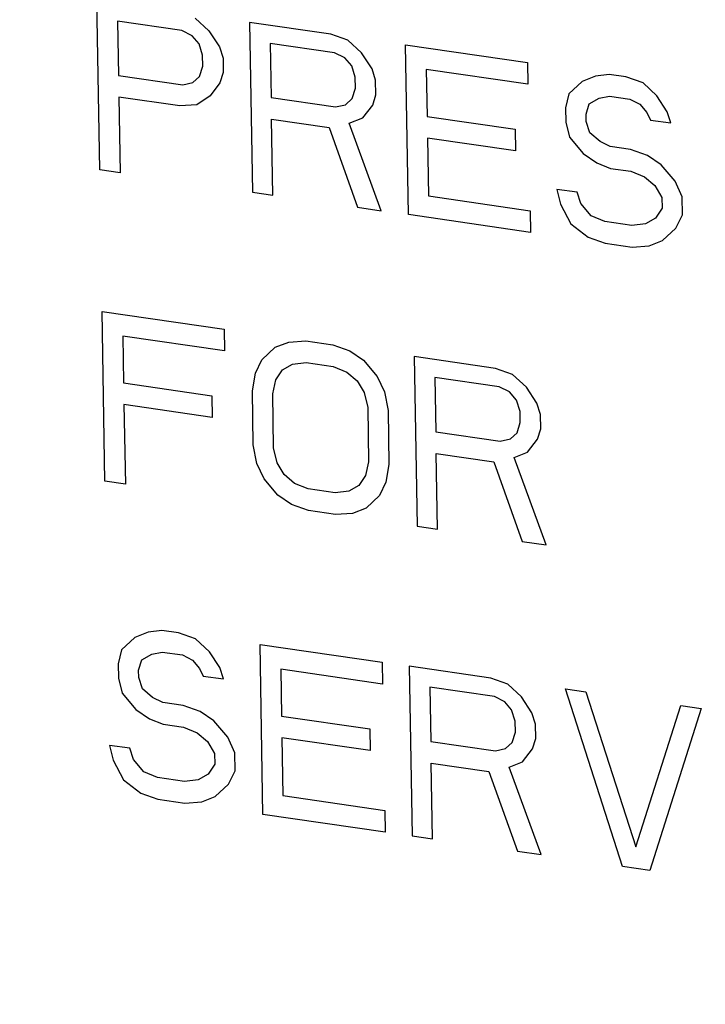
# Model space of a CAD drawing. Units: inches. Extents: x 3.7 to 33.3, y 5.9 to 28.7.
# Drawn here: x 17 to 17.1, y 7.8 to 8 of the extents above; entities that cross this region are included whole.
import ezdxf

# ---------------------------------------------------------------- set-up
doc = ezdxf.new("R2010")
doc.units = ezdxf.units.IN
doc.header["$LTSCALE"] = 2.42
doc.header["$MEASUREMENT"] = 0
doc.layers.add('03_AXES', color=7, linetype='CONTINUOUS')
doc.layers.add('04_CURVES', color=7, linetype='CONTINUOUS')

msp = doc.modelspace()

# ---------------------------------------------------------------- linework, layer by layer
at = {"layer": '03_AXES', "color": 7, "linetype": 'Continuous'}
for points, start_tangent, end_tangent in [([(16.34508, 8.51162), (16.35527, 8.38719), (16.38143, 8.26274), (16.42308, 8.14058), (16.47945, 8.02299), (16.54947, 7.91216), (16.63186, 7.81016), (16.72508, 7.71888), (16.82738, 7.64003), (16.93686, 7.57507), (17.05149, 7.52521), (17.16912, 7.49139), (17.28757, 7.47423), (17.40463, 7.47405), (17.51812, 7.49086), (17.62592, 7.52434), (17.72603, 7.57387), (17.77542, 7.6064)], (0.017052, -0.999855), (0.810927, 0.585148)), ([(16.42295, 8.50034), (16.42517, 8.48006), (16.4274, 8.45978), (16.42962, 8.4395), (16.43184, 8.41923), (16.43295, 8.40909), (16.43406, 8.39895), (16.43517, 8.38881), (16.43628, 8.37867), (16.43684, 8.3736), (16.43739, 8.36853), (16.43795, 8.36346), (16.4385, 8.35839), (16.43906, 8.35332), (16.43934, 8.35079), (16.43962, 8.34825), (16.43989, 8.34572), (16.44003, 8.34445), (16.44017, 8.34318), (16.44031, 8.34192), (16.44045, 8.34065), (16.44052, 8.34002), (16.44059, 8.33938), (16.44062, 8.33907), (16.44066, 8.33875), (16.44069, 8.33843), (16.44071, 8.33827), (16.44073, 8.33812), (16.44077, 8.33796), (16.44082, 8.3378), (16.44091, 8.33749), (16.441, 8.33718), (16.44109, 8.33686), (16.44128, 8.33624), (16.44146, 8.33561), (16.44183, 8.33436), (16.4422, 8.3331), (16.44257, 8.33185), (16.44294, 8.3306), (16.44368, 8.32809), (16.44441, 8.32558), (16.44515, 8.32308), (16.44662, 8.31806), (16.4481, 8.31305), (16.44957, 8.30804), (16.45105, 8.30303), (16.45252, 8.29801), (16.45547, 8.28799), (16.45842, 8.27796), (16.46137, 8.26794), (16.46432, 8.25791), (16.46727, 8.24789), (16.47022, 8.23786), (16.47317, 8.22784), (16.47612, 8.21781), (16.47759, 8.2128), (16.47907, 8.20779), (16.48054, 8.20277), (16.48202, 8.19776), (16.48349, 8.19275), (16.48423, 8.19024), (16.48497, 8.18774), (16.4857, 8.18523), (16.48607, 8.18398), (16.48644, 8.18272), (16.48681, 8.18147), (16.48718, 8.18022), (16.48736, 8.17959), (16.48755, 8.17896), (16.48764, 8.17865), (16.48773, 8.17834), (16.48782, 8.17802), (16.48787, 8.17787), (16.48791, 8.17771), (16.48799, 8.17756), (16.48806, 8.17741), (16.48821, 8.17712), (16.48835, 8.17682), (16.4885, 8.17652), (16.48879, 8.17592), (16.48908, 8.17533), (16.48967, 8.17414), (16.49025, 8.17295), (16.49084, 8.17176), (16.49142, 8.17056), (16.49259, 8.16818), (16.49376, 8.1658), (16.49493, 8.16342), (16.49726, 8.15865), (16.4996, 8.15389), (16.50194, 8.14912), (16.50428, 8.14436), (16.50662, 8.13959), (16.51129, 8.13006), (16.51597, 8.12053), (16.52064, 8.111), (16.52532, 8.10147), (16.52999, 8.09194), (16.53467, 8.08241), (16.53934, 8.07289), (16.54402, 8.06336), (16.54636, 8.05859), (16.54869, 8.05383), (16.55103, 8.04906), (16.55337, 8.0443), (16.55571, 8.03953), (16.55687, 8.03715), (16.55804, 8.03477), (16.55921, 8.03238), (16.5598, 8.03119), (16.56038, 8.03), (16.56097, 8.02881), (16.56155, 8.02762), (16.56184, 8.02702), (16.56213, 8.02643), (16.56228, 8.02613), (16.56243, 8.02583), (16.56257, 8.02553), (16.56265, 8.02539), (16.56272, 8.02524), (16.56282, 8.0251), (16.56292, 8.02496), (16.56312, 8.02469), (16.56331, 8.02441), (16.56351, 8.02414), (16.56391, 8.02358), (16.56431, 8.02303), (16.5651, 8.02193), (16.56589, 8.02083), (16.56669, 8.01973), (16.56748, 8.01863), (16.56907, 8.01642), (16.57065, 8.01422), (16.57224, 8.01201), (16.57541, 8.00761), (16.57859, 8.0032), (16.58176, 7.99879), (16.58493, 7.99438), (16.58811, 7.98997), (16.59445, 7.98116), (16.6008, 7.97234), (16.60715, 7.96353), (16.61349, 7.95471), (16.61984, 7.94589), (16.62619, 7.93708), (16.63254, 7.92826), (16.63888, 7.91944), (16.64206, 7.91504), (16.64523, 7.91063), (16.6484, 7.90622), (16.65158, 7.90181), (16.65475, 7.8974), (16.65634, 7.8952), (16.65792, 7.893), (16.65951, 7.89079), (16.6603, 7.88969), (16.6611, 7.88859), (16.66189, 7.88749), (16.66268, 7.88638), (16.66308, 7.88583), (16.66348, 7.88528), (16.66368, 7.88501), (16.66387, 7.88473), (16.66407, 7.88446), (16.66417, 7.88432), (16.66427, 7.88418), (16.66439, 7.88406), (16.66451, 7.88395), (16.66474, 7.88371), (16.66498, 7.88348), (16.66522, 7.88325), (16.66569, 7.88278), (16.66616, 7.88232), (16.6671, 7.88138), (16.66805, 7.88045), (16.66899, 7.87952), (16.66994, 7.87859), (16.67183, 7.87672), (16.67371, 7.87486), (16.6756, 7.87299), (16.67938, 7.86926), (16.68316, 7.86554), (16.68694, 7.86181), (16.69071, 7.85808), (16.69449, 7.85435), (16.70205, 7.84689), (16.7096, 7.83943), (16.71716, 7.83197), (16.72471, 7.82452), (16.73227, 7.81706), (16.73982, 7.8096), (16.74738, 7.80214), (16.75493, 7.79468), (16.75871, 7.79095), (16.76249, 7.78722), (16.76626, 7.78349), (16.77004, 7.77977), (16.77382, 7.77604), (16.77571, 7.77417), (16.7776, 7.77231), (16.77948, 7.77044), (16.78043, 7.76951), (16.78137, 7.76858), (16.78232, 7.76765), (16.78326, 7.76671), (16.78373, 7.76625), (16.78421, 7.76578), (16.78444, 7.76555), (16.78468, 7.76532), (16.78492, 7.76508), (16.78503, 7.76497), (16.78515, 7.76485), (16.78529, 7.76476), (16.78542, 7.76466), (16.78569, 7.76448), (16.78595, 7.76429), (16.78622, 7.7641), (16.78676, 7.76373), (16.78729, 7.76335), (16.78837, 7.76261), (16.78944, 7.76186), (16.79051, 7.76111), (16.79158, 7.76036), (16.79372, 7.75887), (16.79587, 7.75737), (16.79801, 7.75588), (16.8023, 7.75289), (16.80658, 7.7499), (16.81087, 7.74691), (16.81516, 7.74392), (16.81944, 7.74093), (16.82802, 7.73495), (16.83659, 7.72897), (16.84517, 7.72299), (16.85374, 7.71701), (16.86231, 7.71103), (16.87089, 7.70505), (16.87946, 7.69907), (16.88803, 7.69309), (16.89232, 7.6901), (16.89661, 7.68711), (16.90089, 7.68412), (16.90518, 7.68113), (16.90947, 7.67814), (16.91161, 7.67665), (16.91375, 7.67515), (16.9159, 7.67366), (16.91697, 7.67291), (16.91804, 7.67216), (16.91911, 7.67142), (16.92018, 7.67067), (16.92072, 7.67029), (16.92125, 7.66992), (16.92152, 7.66973), (16.92179, 7.66955), (16.92206, 7.66936), (16.92219, 7.66927), (16.92233, 7.66917), (16.92247, 7.66911), (16.92262, 7.66904), (16.9229, 7.66891), (16.92319, 7.66877), (16.92348, 7.66864), (16.92406, 7.66837), (16.92464, 7.6681), (16.9258, 7.66757), (16.92696, 7.66704), (16.92812, 7.6665), (16.92927, 7.66597), (16.93159, 7.6649), (16.93391, 7.66383), (16.93622, 7.66276), (16.94086, 7.66063), (16.94549, 7.65849), (16.95012, 7.65635), (16.95475, 7.65422), (16.95939, 7.65208), (16.96865, 7.64781), (16.97792, 7.64353), (16.98718, 7.63926), (16.99645, 7.63498), (17.00571, 7.63071), (17.01498, 7.62644), (17.02424, 7.62216), (17.03351, 7.61789), (17.03814, 7.61575), (17.04277, 7.61362), (17.04741, 7.61148), (17.05204, 7.60934), (17.05667, 7.60721), (17.05899, 7.60614), (17.0613, 7.60507), (17.06362, 7.604), (17.06478, 7.60347), (17.06594, 7.60293), (17.0671, 7.6024), (17.06825, 7.60186), (17.06883, 7.6016), (17.06941, 7.60133), (17.0697, 7.6012), (17.06999, 7.60106), (17.07028, 7.60093), (17.07043, 7.60086), (17.0705, 7.60083), (17.07057, 7.6008), (17.07065, 7.60078), (17.07072, 7.60076), (17.07088, 7.60072), (17.07118, 7.60064), (17.07149, 7.60057), (17.07179, 7.60049), (17.0724, 7.60034), (17.07301, 7.60019), (17.07424, 7.59989), (17.07546, 7.59958), (17.07668, 7.59928), (17.0779, 7.59897), (17.08035, 7.59837), (17.08279, 7.59776), (17.08523, 7.59715), (17.09012, 7.59594), (17.09501, 7.59472), (17.0999, 7.59351), (17.10479, 7.59229), (17.10968, 7.59108), (17.11945, 7.58865), (17.12923, 7.58622), (17.13901, 7.58379), (17.14878, 7.58136), (17.15856, 7.57893), (17.16834, 7.5765), (17.17811, 7.57407), (17.18789, 7.57164), (17.19278, 7.57042), (17.19767, 7.56921), (17.20255, 7.56799), (17.20744, 7.56678), (17.21233, 7.56556), (17.21477, 7.56496), (17.21722, 7.56435), (17.21966, 7.56374), (17.22088, 7.56344), (17.22211, 7.56313), (17.22333, 7.56283), (17.22455, 7.56253), (17.22516, 7.56237), (17.22577, 7.56222), (17.22608, 7.56215), (17.22638, 7.56207), (17.22669, 7.562), (17.22684, 7.56196), (17.22692, 7.56194), (17.22699, 7.56192), (17.22707, 7.56192), (17.22714, 7.56191), (17.22729, 7.56191), (17.22759, 7.56189), (17.22789, 7.56188), (17.22819, 7.56187), (17.22879, 7.56184), (17.22939, 7.56182), (17.23058, 7.56177), (17.23178, 7.56171), (17.23298, 7.56166), (17.23417, 7.56161), (17.23657, 7.56151), (17.23896, 7.56141), (17.24135, 7.56131), (17.24614, 7.5611), (17.25093, 7.5609), (17.25572, 7.56069), (17.2605, 7.56049), (17.26529, 7.56028), (17.27486, 7.55988), (17.28444, 7.55947), (17.29401, 7.55906), (17.30358, 7.55865), (17.31316, 7.55824), (17.32273, 7.55783), (17.3323, 7.55743), (17.34188, 7.55702), (17.34666, 7.55681), (17.35145, 7.55661), (17.35624, 7.5564), (17.36102, 7.5562), (17.36581, 7.556), (17.3682, 7.55589), (17.3706, 7.55579), (17.37299, 7.55569), (17.37419, 7.55564), (17.37538, 7.55559), (17.37658, 7.55554), (17.37778, 7.55548), (17.37838, 7.55546), (17.37897, 7.55543), (17.37927, 7.55542), (17.37957, 7.55541), (17.37987, 7.5554), (17.38002, 7.55539), (17.3801, 7.55539), (17.38017, 7.55538), (17.38024, 7.55539), (17.38031, 7.55541), (17.38046, 7.55543), (17.38074, 7.55548), (17.38103, 7.55553), (17.38132, 7.55558), (17.38189, 7.55568), (17.38246, 7.55577), (17.38361, 7.55597), (17.38476, 7.55617), (17.38591, 7.55636), (17.38705, 7.55656), (17.38935, 7.55695), (17.39164, 7.55734), (17.39393, 7.55774), (17.39852, 7.55852), (17.40311, 7.5593), (17.4077, 7.56009), (17.41228, 7.56087), (17.41687, 7.56166), (17.42605, 7.56323), (17.43522, 7.56479), (17.4444, 7.56636), (17.45357, 7.56793), (17.46275, 7.5695), (17.47192, 7.57107), (17.4811, 7.57264), (17.49028, 7.57421), (17.49486, 7.57499), (17.49945, 7.57577), (17.50404, 7.57656), (17.50863, 7.57734), (17.51321, 7.57813), (17.51551, 7.57852), (17.5178, 7.57891), (17.5201, 7.5793), (17.52124, 7.5795), (17.52239, 7.5797), (17.52354, 7.57989), (17.52468, 7.58009), (17.52526, 7.58019), (17.52583, 7.58028), (17.52612, 7.58033), (17.5264, 7.58038), (17.52669, 7.58043), (17.52683, 7.58045), (17.5269, 7.58047), (17.52698, 7.58048), (17.52704, 7.58051), (17.52711, 7.58053), (17.52724, 7.58059), (17.5275, 7.5807), (17.52777, 7.58081), (17.52803, 7.58092), (17.52856, 7.58113), (17.52908, 7.58135), (17.53014, 7.58179), (17.53119, 7.58222), (17.53224, 7.58266), (17.5333, 7.58309), (17.5354, 7.58397), (17.53751, 7.58484), (17.53962, 7.58571), (17.54383, 7.58745), (17.54805, 7.58919), (17.55226, 7.59094), (17.55647, 7.59268), (17.56069, 7.59442), (17.56912, 7.59791), (17.57754, 7.6014), (17.58597, 7.60488), (17.5944, 7.60837), (17.60283, 7.61185), (17.61125, 7.61534), (17.61968, 7.61882), (17.62811, 7.62231), (17.63232, 7.62405), (17.63654, 7.6258), (17.64075, 7.62754), (17.64497, 7.62928), (17.64918, 7.63103), (17.65129, 7.6319), (17.65339, 7.63277), (17.6555, 7.63364), (17.65655, 7.63408), (17.65761, 7.63451), (17.65866, 7.63495), (17.65971, 7.63538), (17.66024, 7.6356), (17.66077, 7.63582), (17.66103, 7.63593), (17.66129, 7.63604), (17.66156, 7.63615), (17.66169, 7.6362), (17.66176, 7.63623), (17.66182, 7.63625), (17.66188, 7.6363), (17.66194, 7.63634), (17.66205, 7.63642), (17.66229, 7.63659), (17.66252, 7.63676), (17.66276, 7.63693), (17.66322, 7.63726), (17.66369, 7.6376), (17.66463, 7.63827), (17.66556, 7.63894), (17.6665, 7.63962), (17.66743, 7.64029), (17.6693, 7.64163), (17.67117, 7.64298), (17.67304, 7.64432), (17.67678, 7.64701), (17.68052, 7.6497), (17.68426, 7.65239), (17.688, 7.65508), (17.69174, 7.65777), (17.69922, 7.66315), (17.7067, 7.66853), (17.71417, 7.67391), (17.72165, 7.67929), (17.72913, 7.68467), (17.73661, 7.69005), (17.74409, 7.69543), (17.75157, 7.70081), (17.75531, 7.7035), (17.75905, 7.70619), (17.76279, 7.70888), (17.76653, 7.71157), (17.77027, 7.71426), (17.77214, 7.71561), (17.77401, 7.71695), (17.77588, 7.7183), (17.77681, 7.71897), (17.77775, 7.71964), (17.77868, 7.72031), (17.77962, 7.72099), (17.78008, 7.72132), (17.78055, 7.72166), (17.78079, 7.72183), (17.78102, 7.72199), (17.78125, 7.72216), (17.78137, 7.72225), (17.78143, 7.72229), (17.78149, 7.72233), (17.78153, 7.72238), (17.78158, 7.72244), (17.78167, 7.72255), (17.78186, 7.72276), (17.78205, 7.72298), (17.78223, 7.72319), (17.78261, 7.72362), (17.78298, 7.72405), (17.78373, 7.72491), (17.78448, 7.72577), (17.78523, 7.72663), (17.78597, 7.72749), (17.78747, 7.72921), (17.78897, 7.73093), (17.79046, 7.73265), (17.79345, 7.73609), (17.79645, 7.73953), (17.79944, 7.74297), (17.80243, 7.74641), (17.80542, 7.74985), (17.81141, 7.75673), (17.81739, 7.76361), (17.82337, 7.77049), (17.82936, 7.77737), (17.83534, 7.78425), (17.84133, 7.79113), (17.84731, 7.79802), (17.85329, 7.8049), (17.85629, 7.80834), (17.85928, 7.81178), (17.86227, 7.81522), (17.86526, 7.81866), (17.86825, 7.8221), (17.86975, 7.82382), (17.87125, 7.82554), (17.87274, 7.82726), (17.87349, 7.82812), (17.87424, 7.82898), (17.87499, 7.82984), (17.87573, 7.8307), (17.87611, 7.83113), (17.87648, 7.83156), (17.87667, 7.83177), (17.87686, 7.83199), (17.87704, 7.8322), (17.87714, 7.83231), (17.87718, 7.83236), (17.87723, 7.83242), (17.87726, 7.83248), (17.8773, 7.83255), (17.87737, 7.83267), (17.87751, 7.83293), (17.87764, 7.83319), (17.87778, 7.83344), (17.87806, 7.83395), (17.87833, 7.83447), (17.87888, 7.83549), (17.87943, 7.83652), (17.87998, 7.83754), (17.88053, 7.83857), (17.88163, 7.84062), (17.88273, 7.84266), (17.88383, 7.84471), (17.88603, 7.84881), (17.88824, 7.85291), (17.89044, 7.85701), (17.89264, 7.86111), (17.89484, 7.86521), (17.89924, 7.87341), (17.90365, 7.88161), (17.90805, 7.8898), (17.91245, 7.898), (17.91685, 7.9062), (17.92126, 7.9144), (17.92566, 7.9226), (17.93006, 7.93079), (17.93226, 7.93489), (17.93446, 7.93899), (17.93666, 7.94309), (17.93887, 7.94719), (17.94107, 7.95129), (17.94217, 7.95334), (17.94327, 7.95539), (17.94437, 7.95744), (17.94492, 7.95846), (17.94547, 7.95949), (17.94602, 7.96051), (17.94657, 7.96154), (17.94684, 7.96205), (17.94712, 7.96256), (17.94726, 7.96282), (17.9474, 7.96307), (17.94753, 7.96333), (17.9476, 7.96346), (17.94764, 7.96352), (17.94767, 7.96359), (17.94769, 7.96366), (17.94771, 7.96373), (17.94775, 7.96387), (17.94784, 7.96416), (17.94792, 7.96445), (17.948, 7.96474), (17.94817, 7.96531), (17.94833, 7.96589), (17.94867, 7.96704), (17.949, 7.96819), (17.94933, 7.96934), (17.94966, 7.97049), (17.95032, 7.97279), (17.95099, 7.97509), (17.95165, 7.97739), (17.95298, 7.98199), (17.9543, 7.98659), (17.95563, 7.9912), (17.95696, 7.9958), (17.95828, 8.0004), (17.96094, 8.0096), (17.96359, 8.01881), (17.96624, 8.02801), (17.9689, 8.03721), (17.97155, 8.04642), (17.9742, 8.05562), (17.97686, 8.06482), (17.97951, 8.07403), (17.98084, 8.07863), (17.98217, 8.08323), (17.98349, 8.08783), (17.98482, 8.09243), (17.98615, 8.09704), (17.98681, 8.09934), (17.98747, 8.10164), (17.98814, 8.10394), (17.98847, 8.10509), (17.9888, 8.10624), (17.98913, 8.10739), (17.98946, 8.10854), (17.98963, 8.10912), (17.98979, 8.10969), (17.98988, 8.10998), (17.98996, 8.11027), (17.99004, 8.11055), (17.99008, 8.1107), (17.9901, 8.11077), (17.99013, 8.11084), (17.99013, 8.11092), (17.99014, 8.111), (17.99015, 8.11115), (17.99018, 8.11147), (17.9902, 8.11178), (17.99023, 8.1121), (17.99028, 8.11272), (17.99033, 8.11335), (17.99043, 8.11461), (17.99053, 8.11586), (17.99063, 8.11711), (17.99073, 8.11837), (17.99093, 8.12088), (17.99113, 8.12339), (17.99133, 8.1259), (17.99173, 8.13092), (17.99213, 8.13594), (17.99253, 8.14095), (17.99293, 8.14597), (17.99333, 8.15099), (17.99413, 8.16103), (17.99493, 8.17107), (17.99573, 8.18111), (17.99653, 8.19114), (17.99813, 8.21122), (17.99973, 8.2313), (18.00133, 8.25137), (18.00293, 8.27145)], (0.108917, -0.994051), (0.079496, 0.996835))]:
    msp.add_spline(points, degree=3, dxfattribs=dict(at, start_tangent=start_tangent, end_tangent=end_tangent))
at = {"layer": '04_CURVES', "color": 7, "linetype": 'Continuous'}
for p, q in [((17.02305, 7.95547), (17.02257, 7.98372)), ((17.03894, 7.98074), (17.04123, 7.97861)), ((17.03672, 7.97867), (17.026, 7.98022)), ((17.026, 7.98022), (17.02616, 7.9712)), ((17.03843, 7.97782), (17.03672, 7.97867)), ((17.04123, 7.97861), (17.04296, 7.97597)), ((17.0615, 7.97808), (17.04796, 7.98004)), ((17.04796, 7.98004), (17.04844, 7.95179)), ((17.03958, 7.97646), (17.03843, 7.97782)), ((17.06433, 7.97707), (17.0615, 7.97808)), ((17.06662, 7.97494), (17.06433, 7.97707)), ((17.04017, 7.97457), (17.03958, 7.97646)), ((17.04296, 7.97597), (17.04356, 7.97408)), ((17.06212, 7.97499), (17.0514, 7.97654)), ((17.0514, 7.97654), (17.05155, 7.96753)), ((17.07392, 7.97628), (17.09423, 7.97333)), ((17.0744, 7.94803), (17.07392, 7.97628)), ((17.0402, 7.97277), (17.04017, 7.97457)), ((17.04356, 7.97408), (17.0436, 7.97168)), ((17.06382, 7.97414), (17.06212, 7.97499)), ((17.06497, 7.97278), (17.06382, 7.97414)), ((17.06835, 7.97229), (17.06662, 7.97494)), ((17.03967, 7.97105), (17.0402, 7.97277)), ((17.06556, 7.97089), (17.06497, 7.97278)), ((17.06895, 7.9704), (17.06835, 7.97229)), ((17.09429, 7.96973), (17.07736, 7.97218)), ((17.07736, 7.97218), (17.0775, 7.96437)), ((17.09423, 7.97333), (17.09429, 7.96973)), ((17.02616, 7.9712), (17.03688, 7.96965)), ((17.03856, 7.97001), (17.03967, 7.97105)), ((17.0436, 7.97168), (17.04306, 7.96995)), ((17.0656, 7.96909), (17.06556, 7.97089)), ((17.10553, 7.9711), (17.10329, 7.97022)), ((17.10777, 7.97137), (17.10553, 7.9711)), ((17.11059, 7.97096), (17.10777, 7.97137)), ((17.11343, 7.96995), (17.11059, 7.97096)), ((17.03688, 7.96965), (17.03856, 7.97001)), ((17.04306, 7.96995), (17.04141, 7.9678)), ((17.06506, 7.96737), (17.0656, 7.96909)), ((17.06899, 7.968), (17.06895, 7.9704)), ((17.10329, 7.97022), (17.10107, 7.96815)), ((17.11571, 7.96782), (17.11343, 7.96995)), ((17.03638, 7.96613), (17.02622, 7.9676)), ((17.02622, 7.9676), (17.02643, 7.95498)), ((17.04141, 7.9678), (17.03919, 7.96632)), ((17.05155, 7.96753), (17.06227, 7.96597)), ((17.06395, 7.96633), (17.06506, 7.96737)), ((17.06846, 7.96628), (17.06899, 7.968)), ((17.10107, 7.96815), (17.10055, 7.96582)), ((17.10448, 7.96645), (17.10615, 7.96741)), ((17.10615, 7.96741), (17.10783, 7.96777)), ((17.10783, 7.96777), (17.11122, 7.96728)), ((17.11122, 7.96728), (17.11292, 7.96643)), ((17.11745, 7.96517), (17.11571, 7.96782)), ((17.03919, 7.96632), (17.03638, 7.96613)), ((17.06227, 7.96597), (17.06395, 7.96633)), ((17.06681, 7.96412), (17.06846, 7.96628)), ((17.10055, 7.96582), (17.10059, 7.96342)), ((17.10395, 7.96473), (17.10448, 7.96645)), ((17.11292, 7.96643), (17.11407, 7.96506)), ((17.05161, 7.96392), (17.0612, 7.96253)), ((17.05183, 7.9513), (17.05161, 7.96392)), ((17.06457, 7.96324), (17.06681, 7.96412)), ((17.0775, 7.96437), (17.09217, 7.96224)), ((17.10397, 7.96353), (17.10395, 7.96473)), ((17.11407, 7.96506), (17.11466, 7.96378)), ((17.11804, 7.96329), (17.11745, 7.96517)), ((17.0612, 7.96253), (17.06593, 7.94925)), ((17.06988, 7.94868), (17.06457, 7.96324)), ((17.09217, 7.96224), (17.09223, 7.95863)), ((17.10059, 7.96342), (17.1012, 7.96093)), ((17.10456, 7.96164), (17.10397, 7.96353)), ((17.11466, 7.96378), (17.11804, 7.96329)), ((17.09223, 7.95863), (17.07756, 7.96076)), ((17.07756, 7.96076), (17.07772, 7.95114)), ((17.1012, 7.96093), (17.10349, 7.9582)), ((17.10627, 7.9602), (17.10456, 7.96164)), ((17.10798, 7.95935), (17.10627, 7.9602)), ((17.11136, 7.95886), (17.10798, 7.95935)), ((17.10349, 7.9582), (17.10577, 7.95667)), ((17.11419, 7.95785), (17.11136, 7.95886)), ((17.11647, 7.95632), (17.11419, 7.95785)), ((17.10577, 7.95667), (17.10804, 7.95574)), ((17.10804, 7.95574), (17.11142, 7.95525)), ((17.11877, 7.95359), (17.11647, 7.95632)), ((17.02643, 7.95498), (17.02305, 7.95547)), ((17.11142, 7.95525), (17.11369, 7.95433)), ((17.11369, 7.95433), (17.11541, 7.95288)), ((17.11541, 7.95288), (17.11656, 7.95091)), ((17.11994, 7.95102), (17.11877, 7.95359)), ((17.04844, 7.95179), (17.05183, 7.9513)), ((17.07772, 7.95114), (17.09465, 7.94869)), ((17.10248, 7.95175), (17.09909, 7.95224)), ((17.09909, 7.95224), (17.0997, 7.94976)), ((17.10307, 7.94987), (17.10248, 7.95175)), ((17.11656, 7.95091), (17.1166, 7.94911)), ((17.11999, 7.94802), (17.11994, 7.95102)), ((17.06593, 7.94925), (17.06988, 7.94868)), ((17.0997, 7.94976), (17.10144, 7.94651)), ((17.1048, 7.94782), (17.10307, 7.94987)), ((17.1166, 7.94911), (17.1155, 7.94747)), ((17.09471, 7.94508), (17.0744, 7.94803)), ((17.09465, 7.94869), (17.09471, 7.94508)), ((17.10706, 7.94689), (17.1048, 7.94782)), ((17.1155, 7.94747), (17.11383, 7.94651)), ((17.1189, 7.94578), (17.11999, 7.94802)), ((17.10144, 7.94651), (17.10429, 7.9443)), ((17.11158, 7.94624), (17.10706, 7.94689)), ((17.11383, 7.94651), (17.11158, 7.94624)), ((17.10429, 7.9443), (17.10713, 7.94329)), ((17.11669, 7.9437), (17.1189, 7.94578)), ((17.10713, 7.94329), (17.11164, 7.94263)), ((17.11164, 7.94263), (17.11445, 7.94282)), ((17.11445, 7.94282), (17.11669, 7.9437)), ((17.02345, 7.93192), (17.04376, 7.92898)), ((17.02393, 7.90367), (17.02345, 7.93192)), ((17.04383, 7.92537), (17.0269, 7.92783)), ((17.0269, 7.92783), (17.02703, 7.92001)), ((17.04376, 7.92898), (17.04383, 7.92537)), ((17.05226, 7.92595), (17.0545, 7.92683)), ((17.0545, 7.92683), (17.05731, 7.92702)), ((17.05731, 7.92702), (17.06182, 7.92637)), ((17.06182, 7.92637), (17.06465, 7.92536)), ((17.05004, 7.92387), (17.05226, 7.92595)), ((17.06465, 7.92536), (17.06693, 7.92383)), ((17.04895, 7.92163), (17.05004, 7.92387)), ((17.05345, 7.92218), (17.05512, 7.92314)), ((17.05512, 7.92314), (17.05737, 7.92341)), ((17.05737, 7.92341), (17.06188, 7.92276)), ((17.06693, 7.92383), (17.06923, 7.92109)), ((17.08891, 7.92244), (17.07536, 7.9244)), ((17.07536, 7.9244), (17.07585, 7.89615)), ((17.04844, 7.91871), (17.04895, 7.92163)), ((17.05235, 7.92054), (17.05345, 7.92218)), ((17.06188, 7.92276), (17.06415, 7.92183)), ((17.06415, 7.92183), (17.06586, 7.92038)), ((17.09174, 7.92143), (17.08891, 7.92244)), ((17.09403, 7.9193), (17.09174, 7.92143)), ((17.02703, 7.92001), (17.0417, 7.91789)), ((17.05183, 7.91822), (17.05235, 7.92054)), ((17.06586, 7.92038), (17.06702, 7.91842)), ((17.06923, 7.92109), (17.0704, 7.91853)), ((17.08952, 7.91935), (17.0788, 7.92091)), ((17.0788, 7.92091), (17.07895, 7.91189)), ((17.0486, 7.90969), (17.04844, 7.91871)), ((17.05198, 7.9092), (17.05183, 7.91822)), ((17.06702, 7.91842), (17.06763, 7.91593)), ((17.0704, 7.91853), (17.07101, 7.91544)), ((17.09122, 7.91851), (17.08952, 7.91935)), ((17.09237, 7.91714), (17.09122, 7.91851)), ((17.09576, 7.91665), (17.09403, 7.9193)), ((17.04176, 7.91428), (17.02709, 7.91641)), ((17.02709, 7.91641), (17.02732, 7.90318)), ((17.0417, 7.91789), (17.04176, 7.91428)), ((17.09297, 7.91526), (17.09237, 7.91714)), ((17.09635, 7.91477), (17.09576, 7.91665)), ((17.06763, 7.91593), (17.06778, 7.90691)), ((17.07101, 7.91544), (17.07117, 7.90642)), ((17.093, 7.91345), (17.09297, 7.91526)), ((17.0964, 7.91236), (17.09635, 7.91477)), ((17.09247, 7.91173), (17.093, 7.91345)), ((17.07895, 7.91189), (17.08968, 7.91034)), ((17.09136, 7.91069), (17.09247, 7.91173)), ((17.09586, 7.91064), (17.0964, 7.91236)), ((17.08968, 7.91034), (17.09136, 7.91069)), ((17.09421, 7.90848), (17.09586, 7.91064)), ((17.04921, 7.90661), (17.0486, 7.90969)), ((17.05259, 7.90672), (17.05198, 7.9092)), ((17.07902, 7.90828), (17.08861, 7.9069)), ((17.07923, 7.89566), (17.07902, 7.90828)), ((17.09197, 7.90761), (17.09421, 7.90848)), ((17.05038, 7.90404), (17.04921, 7.90661)), ((17.05375, 7.90475), (17.05259, 7.90672)), ((17.06778, 7.90691), (17.06726, 7.90459)), ((17.08861, 7.9069), (17.09334, 7.89362)), ((17.09729, 7.89305), (17.09197, 7.90761)), ((17.07117, 7.90642), (17.07065, 7.9035)), ((17.02732, 7.90318), (17.02393, 7.90367)), ((17.05268, 7.90131), (17.05038, 7.90404)), ((17.05546, 7.9033), (17.05375, 7.90475)), ((17.05773, 7.90238), (17.05546, 7.9033)), ((17.06726, 7.90459), (17.06616, 7.90295)), ((17.07065, 7.9035), (17.06957, 7.90126)), ((17.06224, 7.90172), (17.05773, 7.90238)), ((17.06449, 7.902), (17.06224, 7.90172)), ((17.06616, 7.90295), (17.06449, 7.902)), ((17.05496, 7.89978), (17.05268, 7.90131)), ((17.06957, 7.90126), (17.06735, 7.89918)), ((17.05779, 7.89877), (17.05496, 7.89978)), ((17.0623, 7.89811), (17.05779, 7.89877)), ((17.06511, 7.89831), (17.0623, 7.89811)), ((17.06735, 7.89918), (17.06511, 7.89831)), ((17.07585, 7.89615), (17.07923, 7.89566)), ((17.09334, 7.89362), (17.09729, 7.89305)), ((17.03336, 7.87882), (17.03111, 7.87855)), ((17.03618, 7.87841), (17.03336, 7.87882)), ((17.02888, 7.87767), (17.02666, 7.8756)), ((17.03111, 7.87855), (17.02888, 7.87767)), ((17.03901, 7.8774), (17.03618, 7.87841)), ((17.0413, 7.87527), (17.03901, 7.8774)), ((17.02666, 7.8756), (17.02614, 7.87327)), ((17.04973, 7.87645), (17.07004, 7.87351)), ((17.05021, 7.8482), (17.04973, 7.87645)), ((17.02953, 7.87218), (17.03007, 7.8739)), ((17.03007, 7.8739), (17.03174, 7.87486)), ((17.03174, 7.87486), (17.03342, 7.87522)), ((17.03342, 7.87522), (17.03681, 7.87473)), ((17.03681, 7.87473), (17.03851, 7.87388)), ((17.03851, 7.87388), (17.03966, 7.87251)), ((17.04304, 7.87263), (17.0413, 7.87527)), ((17.02614, 7.87327), (17.02618, 7.87087)), ((17.02955, 7.87098), (17.02953, 7.87218)), ((17.03966, 7.87251), (17.04025, 7.87123)), ((17.04363, 7.87074), (17.04304, 7.87263)), ((17.0701, 7.8699), (17.05317, 7.87236)), ((17.05317, 7.87236), (17.05331, 7.86454)), ((17.07004, 7.87351), (17.0701, 7.8699)), ((17.0881, 7.87089), (17.07455, 7.87286)), ((17.07455, 7.87286), (17.07504, 7.84461)), ((17.02618, 7.87087), (17.02678, 7.86838)), ((17.03015, 7.8691), (17.02955, 7.87098)), ((17.04025, 7.87123), (17.04363, 7.87074)), ((17.09093, 7.86988), (17.0881, 7.87089)), ((17.03186, 7.86765), (17.03015, 7.8691)), ((17.08871, 7.86781), (17.07799, 7.86936)), ((17.07799, 7.86936), (17.07814, 7.86034)), ((17.09322, 7.86775), (17.09093, 7.86988)), ((17.10051, 7.8691), (17.1039, 7.8686)), ((17.11002, 7.83954), (17.10051, 7.8691)), ((17.02678, 7.86838), (17.02908, 7.86565)), ((17.03357, 7.8668), (17.03186, 7.86765)), ((17.09042, 7.86696), (17.08871, 7.86781)), ((17.09495, 7.8651), (17.09322, 7.86775)), ((17.1039, 7.8686), (17.11222, 7.84282)), ((17.02908, 7.86565), (17.03136, 7.86412)), ((17.03695, 7.86631), (17.03357, 7.8668)), ((17.03978, 7.8653), (17.03695, 7.86631)), ((17.09156, 7.86559), (17.09042, 7.86696)), ((17.09216, 7.86371), (17.09156, 7.86559)), ((17.11222, 7.84282), (17.1197, 7.86632)), ((17.12308, 7.86583), (17.11454, 7.83888)), ((17.1197, 7.86632), (17.12308, 7.86583)), ((17.03136, 7.86412), (17.03363, 7.8632)), ((17.04206, 7.86377), (17.03978, 7.8653)), ((17.05331, 7.86454), (17.06798, 7.86242)), ((17.09554, 7.86322), (17.09495, 7.8651)), ((17.03363, 7.8632), (17.03701, 7.8627)), ((17.03701, 7.8627), (17.03928, 7.86178)), ((17.04436, 7.86104), (17.04206, 7.86377)), ((17.06798, 7.86242), (17.06804, 7.85881)), ((17.09219, 7.86191), (17.09216, 7.86371)), ((17.09559, 7.86082), (17.09554, 7.86322)), ((17.03928, 7.86178), (17.04099, 7.86033)), ((17.04553, 7.85847), (17.04436, 7.86104)), ((17.06804, 7.85881), (17.05337, 7.86094)), ((17.05337, 7.86094), (17.05353, 7.85132)), ((17.09166, 7.86019), (17.09219, 7.86191)), ((17.09505, 7.85909), (17.09559, 7.86082)), ((17.02807, 7.8592), (17.02468, 7.85969)), ((17.02468, 7.85969), (17.02529, 7.85721)), ((17.02866, 7.85732), (17.02807, 7.8592)), ((17.04099, 7.86033), (17.04215, 7.85836)), ((17.07814, 7.86034), (17.08887, 7.85879)), ((17.08887, 7.85879), (17.09055, 7.85915)), ((17.09055, 7.85915), (17.09166, 7.86019)), ((17.0934, 7.85693), (17.09505, 7.85909)), ((17.03039, 7.85527), (17.02866, 7.85732)), ((17.04215, 7.85836), (17.04218, 7.85656)), ((17.04558, 7.85547), (17.04553, 7.85847)), ((17.02529, 7.85721), (17.02703, 7.85396)), ((17.04218, 7.85656), (17.04109, 7.85492)), ((17.07821, 7.85674), (17.0878, 7.85535)), ((17.07842, 7.84411), (17.07821, 7.85674)), ((17.09116, 7.85606), (17.0934, 7.85693)), ((17.09648, 7.8415), (17.09116, 7.85606)), ((17.03265, 7.85434), (17.03039, 7.85527)), ((17.03717, 7.85369), (17.03265, 7.85434)), ((17.04109, 7.85492), (17.03941, 7.85396)), ((17.04449, 7.85323), (17.04558, 7.85547)), ((17.0878, 7.85535), (17.09253, 7.84207)), ((17.02703, 7.85396), (17.02988, 7.85175)), ((17.03941, 7.85396), (17.03717, 7.85369)), ((17.04228, 7.85115), (17.04449, 7.85323)), ((17.02988, 7.85175), (17.03271, 7.85074)), ((17.04004, 7.85027), (17.04228, 7.85115)), ((17.05353, 7.85132), (17.07046, 7.84887)), ((17.03271, 7.85074), (17.03723, 7.85008)), ((17.03723, 7.85008), (17.04004, 7.85027)), ((17.07052, 7.84526), (17.05021, 7.8482)), ((17.07046, 7.84887), (17.07052, 7.84526)), ((17.07504, 7.84461), (17.07842, 7.84411)), ((17.09253, 7.84207), (17.09648, 7.8415)), ((17.11454, 7.83888), (17.11002, 7.83954))]:
    msp.add_line(p, q, dxfattribs=at)
at = {"layer": '04_CURVES', "color": 7, "linetype": 'Continuous', "start_tangent": (0.604477, 0.796623), "end_tangent": (-0.748467, -0.663172)}
msp.add_spline([(17.63035, 7.94459), (17.63806, 7.95476), (17.64578, 7.96493), (17.6535, 7.9751), (17.66121, 7.98526), (17.66507, 7.99035), (17.66893, 7.99543), (17.67279, 8.00052), (17.67664, 8.0056), (17.6805, 8.01069), (17.68243, 8.01323), (17.68436, 8.01577), (17.68629, 8.01831), (17.68725, 8.01958), (17.68822, 8.02085), (17.68918, 8.02212), (17.69015, 8.0234), (17.69063, 8.02403), (17.69111, 8.02467), (17.69135, 8.02498), (17.69159, 8.0253), (17.69183, 8.02562), (17.69195, 8.02578), (17.69201, 8.02586), (17.69208, 8.02594), (17.69212, 8.02603), (17.69216, 8.02613), (17.69225, 8.02632), (17.69242, 8.02669), (17.69259, 8.02707), (17.69276, 8.02745), (17.69311, 8.02821), (17.69345, 8.02896), (17.69414, 8.03048), (17.69483, 8.03199), (17.69552, 8.0335), (17.69621, 8.03502), (17.69758, 8.03805), (17.69896, 8.04107), (17.70034, 8.0441), (17.70309, 8.05015), (17.70585, 8.05621), (17.7086, 8.06226), (17.71136, 8.06831), (17.71411, 8.07437), (17.71687, 8.08042), (17.71962, 8.08647), (17.72238, 8.09253), (17.72513, 8.09858), (17.72789, 8.10464), (17.72926, 8.10766), (17.73064, 8.11069), (17.73202, 8.11372), (17.73271, 8.11523), (17.7334, 8.11674), (17.73409, 8.11826), (17.73477, 8.11977), (17.73512, 8.12053), (17.73546, 8.12128), (17.73563, 8.12166), (17.73581, 8.12204), (17.73598, 8.12242), (17.73607, 8.12261), (17.73611, 8.1227), (17.73615, 8.1228), (17.73617, 8.1229), (17.7362, 8.12301), (17.73624, 8.12322), (17.73633, 8.12363), (17.73643, 8.12405), (17.73652, 8.12447), (17.7367, 8.12531), (17.73688, 8.12615), (17.73725, 8.12782), (17.73762, 8.1295), (17.73798, 8.13118), (17.73835, 8.13285), (17.73908, 8.1362), (17.73981, 8.13955), (17.74054, 8.1429), (17.74201, 8.14961), (17.74347, 8.15631), (17.74494, 8.16301), (17.7464, 8.16971), (17.74787, 8.17642), (17.74933, 8.18312), (17.7508, 8.18982), (17.75226, 8.19652), (17.75372, 8.20323), (17.75519, 8.20993), (17.75592, 8.21328), (17.75665, 8.21663), (17.75739, 8.21998), (17.75775, 8.22166), (17.75812, 8.22333), (17.75848, 8.22501), (17.75885, 8.22669), (17.75903, 8.22752), (17.75922, 8.22836), (17.75931, 8.22878), (17.7594, 8.2292), (17.75949, 8.22962), (17.75954, 8.22983), (17.75956, 8.22993), (17.75958, 8.23004), (17.75958, 8.23015), (17.75959, 8.23026), (17.75959, 8.23048), (17.7596, 8.23092), (17.7596, 8.23137), (17.75961, 8.23181), (17.75963, 8.23269), (17.75964, 8.23358), (17.75967, 8.23535), (17.7597, 8.23712), (17.75973, 8.2389), (17.75976, 8.24067), (17.75982, 8.24421), (17.75987, 8.24775), (17.75993, 8.2513), (17.76005, 8.25838), (17.76016, 8.26547), (17.76028, 8.27256), (17.7604, 8.27965), (17.76051, 8.28673), (17.76063, 8.29382), (17.76075, 8.30091), (17.76086, 8.30799), (17.76098, 8.31508), (17.7611, 8.32217), (17.76115, 8.32571), (17.76121, 8.32925), (17.76127, 8.3328), (17.7613, 8.33457), (17.76133, 8.33634), (17.76136, 8.33811), (17.76139, 8.33988), (17.7614, 8.34077), (17.76142, 8.34166), (17.76142, 8.3421), (17.76143, 8.34254), (17.76144, 8.34298), (17.76144, 8.34321), (17.76144, 8.34332), (17.76145, 8.34343), (17.76143, 8.34354), (17.76141, 8.34365), (17.76137, 8.34387), (17.76129, 8.34431), (17.76122, 8.34475), (17.76114, 8.34519), (17.76099, 8.34608), (17.76084, 8.34696), (17.76054, 8.34873), (17.76024, 8.35049), (17.75994, 8.35226), (17.75964, 8.35403), (17.75904, 8.35756), (17.75844, 8.36109), (17.75784, 8.36463), (17.75663, 8.37169), (17.75543, 8.37876), (17.75423, 8.38582), (17.75302, 8.39289), (17.75182, 8.39996), (17.75062, 8.40702), (17.74941, 8.41409), (17.74821, 8.42116), (17.74701, 8.42822), (17.7458, 8.43529), (17.7452, 8.43882), (17.7446, 8.44235), (17.744, 8.44589), (17.7437, 8.44765), (17.7434, 8.44942), (17.7431, 8.45119), (17.7428, 8.45295), (17.74265, 8.45384), (17.7425, 8.45472), (17.74242, 8.45516), (17.74235, 8.4556), (17.74227, 8.45604), (17.74223, 8.45627), (17.74221, 8.45638), (17.7422, 8.45649), (17.74216, 8.4566), (17.74212, 8.45671), (17.74204, 8.45692), (17.74188, 8.45736), (17.74172, 8.4578), (17.74157, 8.45824), (17.74125, 8.45912), (17.74094, 8.45999), (17.74031, 8.46175), (17.73968, 8.4635), (17.73905, 8.46526), (17.73842, 8.46701), (17.73716, 8.47052), (17.7359, 8.47403), (17.73464, 8.47754), (17.73212, 8.48456), (17.72961, 8.49158), (17.72709, 8.49859), (17.72457, 8.50561), (17.72205, 8.51263), (17.71953, 8.51965), (17.71702, 8.52667), (17.7145, 8.53369), (17.71198, 8.5407), (17.70946, 8.54772), (17.7082, 8.55123), (17.70694, 8.55474), (17.70568, 8.55825), (17.70505, 8.56), (17.70443, 8.56176), (17.7038, 8.56351), (17.70317, 8.56527), (17.70285, 8.56614), (17.70254, 8.56702), (17.70238, 8.56746), (17.70222, 8.5679), (17.70206, 8.56834), (17.70199, 8.56856), (17.70195, 8.56867), (17.70191, 8.56878), (17.70185, 8.56888), (17.70179, 8.56898), (17.70167, 8.56919), (17.70144, 8.5696), (17.70121, 8.57001), (17.70098, 8.57042), (17.70051, 8.57124), (17.70005, 8.57206), (17.69911, 8.5737), (17.69818, 8.57534), (17.69725, 8.57698), (17.69632, 8.57863), (17.69446, 8.58191), (17.6926, 8.58519), (17.69074, 8.58848), (17.68701, 8.59504), (17.68329, 8.60161), (17.67956, 8.60818), (17.67584, 8.61475), (17.67212, 8.62131), (17.66839, 8.62788), (17.66467, 8.63445), (17.66095, 8.64101), (17.65722, 8.64758), (17.6535, 8.65415), (17.65164, 8.65743), (17.64977, 8.66072), (17.64791, 8.664), (17.64698, 8.66564), (17.64605, 8.66728), (17.64512, 8.66892), (17.64419, 8.67057), (17.64372, 8.67139), (17.64326, 8.67221), (17.64302, 8.67262), (17.64279, 8.67303), (17.64256, 8.67344), (17.64244, 8.67364), (17.64238, 8.67375), (17.64233, 8.67385), (17.64225, 8.67394), (17.64218, 8.67403), (17.64203, 8.67422), (17.64173, 8.67458), (17.64143, 8.67495), (17.64113, 8.67531), (17.64053, 8.67605), (17.63993, 8.67678), (17.63874, 8.67824), (17.63754, 8.67971), (17.63635, 8.68117), (17.63515, 8.68264), (17.63276, 8.68556), (17.63037, 8.68849), (17.62798, 8.69142), (17.6232, 8.69728), (17.61841, 8.70313), (17.61363, 8.70899), (17.60885, 8.71485), (17.60406, 8.72071), (17.59928, 8.72656), (17.5945, 8.73242), (17.58972, 8.73828), (17.58493, 8.74413), (17.58015, 8.74999), (17.57776, 8.75292), (17.57537, 8.75585), (17.57298, 8.75878), (17.57178, 8.76024), (17.57058, 8.7617), (17.56939, 8.76317), (17.56819, 8.76463), (17.5676, 8.76537), (17.567, 8.7661), (17.5667, 8.76646), (17.5664, 8.76683), (17.5661, 8.7672), (17.56595, 8.76738), (17.56588, 8.76747), (17.5658, 8.76756), (17.56572, 8.76764), (17.56563, 8.76771), (17.56546, 8.76786), (17.56511, 8.76817), (17.56476, 8.76847), (17.56442, 8.76877), (17.56372, 8.76938), (17.56303, 8.76998), (17.56164, 8.77119), (17.56025, 8.7724), (17.55887, 8.77361), (17.55748, 8.77482), (17.55471, 8.77724), (17.55193, 8.77966), (17.54916, 8.78208), (17.54361, 8.78692), (17.53806, 8.79176), (17.53252, 8.79659), (17.52697, 8.80143), (17.52142, 8.80627), (17.51587, 8.81111), (17.51033, 8.81595), (17.50478, 8.82079), (17.49923, 8.82563), (17.49368, 8.83047), (17.49091, 8.83289), (17.48814, 8.8353), (17.48536, 8.83772), (17.48398, 8.83893), (17.48259, 8.84014), (17.4812, 8.84135), (17.47982, 8.84256), (17.47912, 8.84317), (17.47843, 8.84377), (17.47808, 8.84407), (17.47774, 8.84438), (17.47739, 8.84468), (17.47722, 8.84483), (17.47713, 8.84491), (17.47704, 8.84498), (17.47694, 8.84504), (17.47685, 8.8451), (17.47665, 8.84522), (17.47626, 8.84546), (17.47586, 8.8457), (17.47547, 8.84593), (17.47468, 8.84641), (17.4739, 8.84688), (17.47232, 8.84783), (17.47075, 8.84878), (17.46918, 8.84973), (17.46761, 8.85069), (17.46446, 8.85259), (17.46132, 8.85449), (17.45817, 8.85639), (17.45188, 8.86019), (17.44559, 8.86399), (17.4393, 8.86779), (17.43301, 8.8716), (17.42672, 8.8754), (17.42043, 8.8792), (17.41413, 8.883), (17.40784, 8.8868), (17.40155, 8.8906), (17.39526, 8.89441), (17.39212, 8.89631), (17.38897, 8.89821), (17.38583, 8.90011), (17.38425, 8.90106), (17.38268, 8.90201), (17.38111, 8.90296), (17.37954, 8.90391), (17.37875, 8.90439), (17.37796, 8.90486), (17.37757, 8.9051), (17.37718, 8.90534), (17.37678, 8.90557), (17.37659, 8.90569), (17.37649, 8.90575), (17.37639, 8.90581), (17.37629, 8.90585), (17.37618, 8.90589), (17.37597, 8.90597), (17.37555, 8.90613), (17.37513, 8.90629), (17.37472, 8.90644), (17.37388, 8.90676), (17.37304, 8.90707), (17.37137, 8.9077), (17.3697, 8.90833), (17.36802, 8.90896), (17.36635, 8.90959), (17.363, 8.91085), (17.35966, 8.91211), (17.35631, 8.91337), (17.34961, 8.91589), (17.34292, 8.91841), (17.33623, 8.92093), (17.32953, 8.92345), (17.32284, 8.92597), (17.31615, 8.92849), (17.30945, 8.93101), (17.30276, 8.93353), (17.29606, 8.93605), (17.28937, 8.93857), (17.28602, 8.93983), (17.28268, 8.94109), (17.27933, 8.94235), (17.27766, 8.94298), (17.27598, 8.94361), (17.27431, 8.94424), (17.27263, 8.94487), (17.2718, 8.94518), (17.27096, 8.9455), (17.27054, 8.94566), (17.27012, 8.94581), (17.26971, 8.94597), (17.2695, 8.94605), (17.26939, 8.94609), (17.26929, 8.94613), (17.26918, 8.94615), (17.26907, 8.94616), (17.26886, 8.9462), (17.26843, 8.94627), (17.26801, 8.94634), (17.26758, 8.94641), (17.26673, 8.94655), (17.26587, 8.9467), (17.26416, 8.94698), (17.26246, 8.94727), (17.26075, 8.94755), (17.25904, 8.94784), (17.25562, 8.9484), (17.25221, 8.94897), (17.24879, 8.94954), (17.24196, 8.95068), (17.23512, 8.95182), (17.22829, 8.95296), (17.22146, 8.9541), (17.21463, 8.95523), (17.20779, 8.95637), (17.20096, 8.95751), (17.19413, 8.95865), (17.18729, 8.95979), (17.18046, 8.96092), (17.17704, 8.96149), (17.17363, 8.96206), (17.17021, 8.96263), (17.1685, 8.96292), (17.1668, 8.9632), (17.16509, 8.96348), (17.16338, 8.96377), (17.16253, 8.96391), (17.16167, 8.96405), (17.16124, 8.96412), (17.16082, 8.9642), (17.16039, 8.96427), (17.16018, 8.9643), (17.16007, 8.96432), (17.15996, 8.96434), (17.15986, 8.96433), (17.15975, 8.96433), (17.15954, 8.96432), (17.15913, 8.9643), (17.15871, 8.96428), (17.15829, 8.96427), (17.15745, 8.96423), (17.15661, 8.96419), (17.15494, 8.96412), (17.15326, 8.96405), (17.15159, 8.96398), (17.14991, 8.96391), (17.14656, 8.96376), (17.14321, 8.96362), (17.13986, 8.96347), (17.13315, 8.96318), (17.12645, 8.9629), (17.11975, 8.96261), (17.11305, 8.96232), (17.10635, 8.96203), (17.09964, 8.96174), (17.09294, 8.96145), (17.08624, 8.96117), (17.07954, 8.96088), (17.07283, 8.96059), (17.06948, 8.96045), (17.06613, 8.9603), (17.06278, 8.96016), (17.06111, 8.96008), (17.05943, 8.96001), (17.05775, 8.95994), (17.05608, 8.95987), (17.05524, 8.95983), (17.0544, 8.9598), (17.05398, 8.95978), (17.05357, 8.95976), (17.05315, 8.95974), (17.05294, 8.95973), (17.05283, 8.95973), (17.05273, 8.95972), (17.05263, 8.9597), (17.05253, 8.95967), (17.05234, 8.95962), (17.05195, 8.95952), (17.05157, 8.95941), (17.05118, 8.95931), (17.0504, 8.9591), (17.04963, 8.95889), (17.04808, 8.95848), (17.04653, 8.95806), (17.04498, 8.95765), (17.04343, 8.95723), (17.04033, 8.9564), (17.03723, 8.95557), (17.03412, 8.95474), (17.02792, 8.95308), (17.02172, 8.95142), (17.01552, 8.94975), (17.00932, 8.94809), (17.00312, 8.94643), (16.99692, 8.94477), (16.99072, 8.94311), (16.98451, 8.94145), (16.97831, 8.93978), (16.97211, 8.93812), (16.96901, 8.93729), (16.96591, 8.93646), (16.96281, 8.93563), (16.96126, 8.93521), (16.95971, 8.9348), (16.95816, 8.93438), (16.95661, 8.93397), (16.95583, 8.93376), (16.95506, 8.93355), (16.95467, 8.93345), (16.95428, 8.93334), (16.9539, 8.93324), (16.9537, 8.93319), (16.9536, 8.93316), (16.95351, 8.93314), (16.95342, 8.93309), (16.95333, 8.93304), (16.95315, 8.93295), (16.9528, 8.93276), (16.95244, 8.93257), (16.95209, 8.93238), (16.95138, 8.932), (16.95067, 8.93162), (16.94925, 8.93086), (16.94783, 8.93011), (16.94641, 8.92935), (16.94499, 8.92859), (16.94216, 8.92708), (16.93932, 8.92556), (16.93648, 8.92405), (16.9308, 8.92102), (16.92513, 8.91799), (16.91945, 8.91496), (16.91377, 8.91194), (16.9081, 8.90891), (16.90242, 8.90588), (16.89674, 8.90285), (16.89107, 8.89982), (16.88539, 8.89679), (16.87971, 8.89376), (16.87688, 8.89225), (16.87404, 8.89074), (16.8712, 8.88922), (16.86978, 8.88846), (16.86836, 8.88771), (16.86694, 8.88695), (16.86552, 8.88619), (16.86481, 8.88581), (16.8641, 8.88544), (16.86375, 8.88525), (16.86339, 8.88506), (16.86304, 8.88487), (16.86286, 8.88477), (16.86277, 8.88473), (16.86269, 8.88468), (16.86261, 8.88461), (16.86253, 8.88454), (16.86238, 8.88441), (16.86208, 8.88414), (16.86178, 8.88387), (16.86148, 8.88361), (16.86087, 8.88307), (16.86027, 8.88254), (16.85906, 8.88146), (16.85785, 8.88039), (16.85664, 8.87932), (16.85543, 8.87825), (16.85301, 8.87611), (16.85059, 8.87397), (16.84818, 8.87182), (16.84334, 8.86754), (16.8385, 8.86325), (16.83367, 8.85897), (16.82883, 8.85468), (16.824, 8.8504), (16.81432, 8.84183), (16.80465, 8.83326), (16.79498, 8.82469), (16.78531, 8.81612)], degree=3, dxfattribs=at)

doc.saveas('drawing.dxf')
